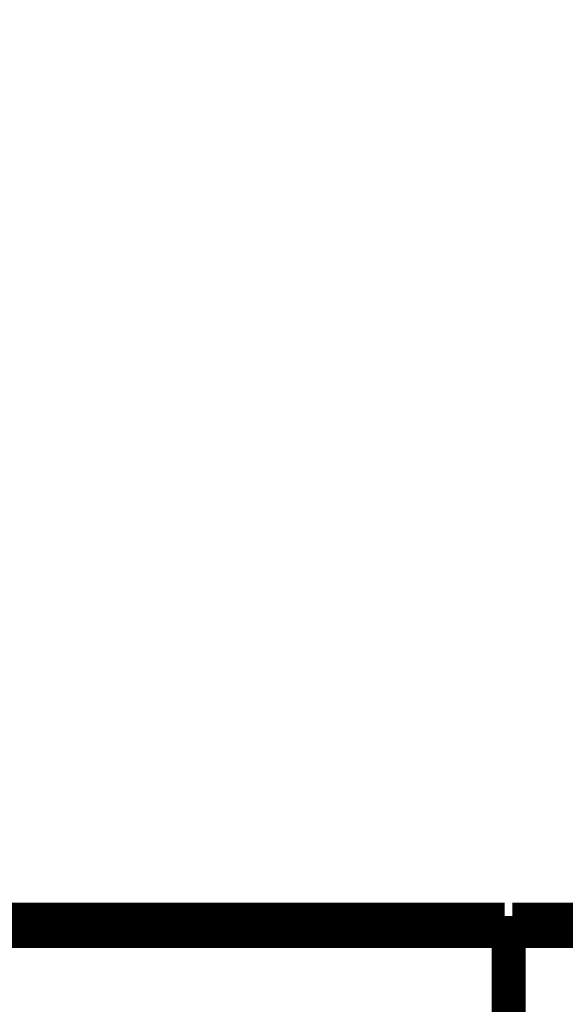
# Model space of a CAD drawing. Extents: x 32 to 1170, y 15 to 761.
# Drawn here: x 393 to 407, y 455 to 482 of the extents above; entities that cross this region are included whole.
import ezdxf

# ---------------------------------------------------------------- set-up
doc = ezdxf.new("R2010")
doc.units = 0
doc.layers.get('0').update_dxf_attribs({"linetype": 'CONTINUOUS'})
doc.layers.add('4', color=7, linetype='CONTINUOUS')
doc.styles.get("Standard").update_dxf_attribs({"font": 'monotxt.shx'})
doc.dimstyles.new('DSTYLE1', dxfattribs={"dimtxt": 5, "dimasz": 3, "dimexe": 2, "dimexo": 0, "dimgap": 1, "dimtad": 1, "dimzin": 3, "dimcen": 0.09, "dimazin": 3, "dimtp": 1, "dimtm": 1, "dimtfac": 1, "dimtofl": 0, "dimtmove": 0, "dimatfit": 3})

# ---------------------------------------------------------------- blocks, each defined once
blk = doc.blocks.new('_AH1')
at = {"color": 0, "linetype": 'CONTINUOUS'}
for p, q in [((-1, 0.166667), (0, 0)), ((-1, 0.166667), (-1, -0.166667)), ((0, 0), (-1, -0.166667)), ((0, 0), (-1, 0))]:
    blk.add_line(p, q, dxfattribs=at)
blk = doc.blocks.new('*D10840')
at = {"layer": '4', "color": 1, "linetype": 'CONTINUOUS'}
for p, q in [((390.10801, 494.42131), (468.96068, 494.42131)), ((466.96068, 494.42131), (466.96068, 331.74877)), ((466.96068, 172.81953), (466.96068, 331.74877)), ((434.6878, 172.81953), (468.96068, 172.81953))]:
    blk.add_line(p, q, dxfattribs=at)
at = {"layer": '4', "color": 1, "xscale": 3, "yscale": 3, "zscale": 3}
for p, rotation in [((466.96068, 494.42131), 90), ((466.96068, 172.81953), 270)]:
    blk.add_blockref('_AH1', p, dxfattribs=dict(at, rotation=rotation))
at = {"layer": '4', "color": 1, "linetype": 'CONTINUOUS', "width": 0.8}
blk.add_text('322', height=5, rotation=90, dxfattribs=at).set_placement((465.95968, 325.74877))
blk = doc.blocks.new('*D10841')
at = {"layer": '4', "color": 1, "linetype": 'CONTINUOUS'}
for p, q in [((260.688, 459.01013), (260.68732, 503.46122)), ((450.68461, 319.73008), (450.68177, 503.46416)), ((260.68735, 501.46122), (357.19666, 501.46272)), ((450.6818, 501.46416), (357.19666, 501.46272))]:
    blk.add_line(p, q, dxfattribs=at)
at = {"layer": '4', "color": 1, "xscale": 3, "yscale": 3, "zscale": 3}
for p, rotation in [((260.68735, 501.46122), 180.00089), ((450.6818, 501.46416), 0.0008873051)]:
    blk.add_blockref('_AH1', p, dxfattribs=dict(at, rotation=rotation))
at = {"layer": '4', "color": 1, "linetype": 'CONTINUOUS', "width": 0.8}
blk.add_text('190', height=5, rotation=0.000887, dxfattribs=at).set_placement((351.19664, 502.46362))

msp = doc.modelspace()

# ---------------------------------------------------------------- linework, layer by layer
at = {"layer": '4', "color": 40, "linetype": 'CONTINUOUS', "const_width": 0.7}
for points in [[(265.688, 457.82207), (405.688, 457.82207)], [(405.688, 457.82207), (405.688, 457.32207)], [(405.888, 457.82207), (430.888, 457.82207)], [(405.888, 457.32207), (405.888, 457.82207)], [(405.68803, 457.3221), (265.68799, 457.3221)], [(405.688, 457.32207), (405.688, 413.82207)], [(405.888, 413.62207), (405.888, 457.32207)], [(430.88799, 457.3221), (405.88803, 457.3221)], [(405.88803, 456.82208), (405.688, 456.82207)]]:
    msp.add_lwpolyline(points, dxfattribs=at)

# ---------------------------------------------------------------- dimensions: what is measured, and where the dimension line sits
at = {"layer": '4', "color": 1, "linetype": 'CONTINUOUS'}
for base, p1, p2, angle, picture, middle in [((260.68735, 501.46122), (450.68461, 319.73008), (260.688, 459.01013), 180.00089, '*D10841', (357.19661, 504.96372)), ((466.96068, 494.42131), (434.6878, 172.81953), (390.10801, 494.42131), 90, '*D10840', (463.45968, 331.74877))]:
    dim = msp.add_linear_dim(base=base, p1=p1, p2=p2, angle=angle, dimstyle='DSTYLE1', override={"dimblk": '_AH1', "dimsah": 0}, dxfattribs=at)
    dim.commit()
    dim.dimension.update_dxf_attribs({"geometry": picture, "text_midpoint": middle, "dimtype": 128})

doc.saveas('drawing.dxf')
